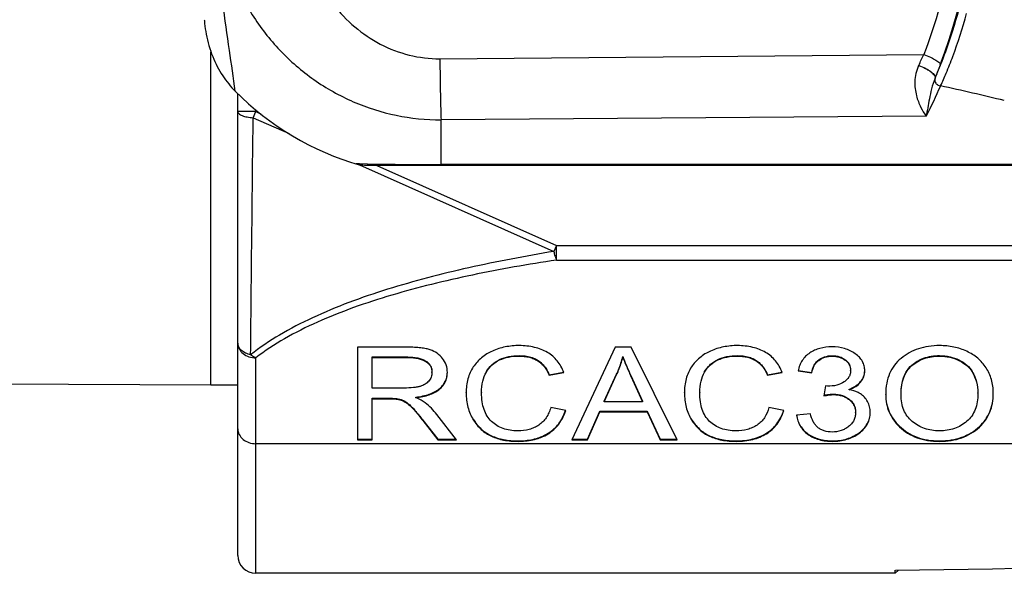
# Model space of a CAD drawing. Units: millimetres. Extents: x 0 to 210, y 0 to 297.
# Drawn here: x 48 to 64, y 166 to 175 of the extents above; entities that cross this region are included whole.
import ezdxf

# ---------------------------------------------------------------- set-up
doc = ezdxf.new("R2010")
doc.units = ezdxf.units.MM
doc.header["$LTSCALE"] = 19.36
doc.layers.get('0').update_dxf_attribs({"linetype": 'CONTINUOUS'})
doc.layers.add('_26_DATUM_AXIS', color=7, linetype='CONTINUOUS')
doc.layers.add('RUNDUNGEN', color=7, linetype='CONTINUOUS')

msp = doc.modelspace()

# ---------------------------------------------------------------- linework, layer by layer
at = {"color": 9}
for p, q in [((54.699, 174.277), (62.796, 174.347)), ((51.619, 173.391), (51.319, 173.391)), ((51.575, 173.29), (51.619, 173.391)), ((51.619, 173.422), (51.619, 173.391)), ((51.619, 173.391), (51.71, 173.351)), ((62.836, 173.316), (54.719, 173.255)), ((51.575, 173.29), (52.176, 173.023)), ((53.352, 172.499), (56.604, 171.051)), ((53.647, 172.489), (56.649, 171.152)), ((56.649, 171.152), (56.604, 171.051)), ((56.649, 170.906), (56.649, 171.152)), ((56.649, 171.152), (70.319, 171.152)), ((56.649, 170.906), (70.327, 170.906)), ((51.619, 165.663), (51.619, 169.269)), ((54.163, 169.276), (54.163, 169.284)), ((54.465, 169.208), (54.465, 169.216)), ((55.699, 169.234), (55.699, 169.242)), ((56.025, 169.299), (56.025, 169.307)), ((59.35, 169.234), (59.35, 169.242)), ((59.675, 169.299), (59.675, 169.307)), ((61.037, 169.227), (61.037, 169.236)), ((61.263, 169.297), (61.263, 169.305)), ((61.481, 169.231), (61.481, 169.239)), ((63.061, 169.299), (63.061, 169.307)), ((63.384, 169.226), (63.384, 169.235)), ((55.478, 169.031), (55.478, 169.039)), ((59.129, 169.031), (59.129, 169.039)), ((62.597, 169.14), (62.597, 169.148)), ((63.605, 169.033), (63.605, 169.041)), ((57.657, 168.989), (57.657, 168.997)), ((57.894, 168.963), (57.894, 168.972)), ((61.739, 168.865), (61.739, 168.873)), ((54.688, 168.741), (54.688, 168.75)), ((53.855, 168.586), (53.855, 168.594)), ((54.05, 168.563), (54.05, 168.571)), ((61.286, 168.654), (61.286, 168.662)), ((61.547, 168.57), (61.547, 168.578)), ((54.194, 168.474), (54.194, 168.482)), ((54.414, 168.22), (54.414, 168.228)), ((55.258, 168.234), (55.258, 168.243)), ((58.908, 168.234), (58.908, 168.243)), ((62.388, 168.117), (62.388, 168.125)), ((63.727, 168.111), (63.727, 168.119)), ((55.561, 167.958), (55.561, 167.966)), ((56.009, 167.872), (56.009, 167.88)), ((56.513, 168), (56.513, 168.008)), ((59.212, 167.958), (59.212, 167.966)), ((59.66, 167.872), (59.66, 167.88)), ((60.164, 168), (60.164, 168.008)), ((60.858, 167.99), (60.858, 167.998)), ((61.267, 167.872), (61.267, 167.88)), ((61.713, 168.008), (61.713, 168.016)), ((63.058, 167.872), (63.058, 167.88)), ((75.319, 167.833), (51.619, 167.833))]:
    msp.add_line(p, q, dxfattribs=at)
at = {"color": 7}
for p, q in [((51.319, 165.963), (51.319, 173.692)), ((53.319, 169.447), (53.319, 167.899)), ((54.154, 169.447), (53.319, 169.447)), ((57.634, 169.447), (56.909, 167.899)), ((57.9, 169.447), (57.634, 169.447)), ((58.672, 167.899), (57.9, 169.447)), ((53.568, 168.764), (53.568, 169.284)), ((53.568, 169.284), (54.163, 169.284)), ((53.568, 169.276), (54.163, 169.276)), ((57.761, 169.284), (57.761, 169.293)), ((54.567, 169.025), (54.567, 169.033)), ((54.824, 169.026), (54.824, 169.034)), ((56.529, 168.985), (56.77, 169.032)), ((56.529, 168.977), (56.773, 169.025)), ((60.179, 168.985), (60.421, 169.032)), ((60.179, 168.977), (60.424, 169.025)), ((60.691, 169.06), (60.921, 169.026)), ((60.691, 169.052), (60.921, 169.018)), ((60.921, 169.018), (60.921, 169.026)), ((61.571, 169.056), (61.571, 169.064)), ((61.808, 169.052), (61.808, 169.06)), ((56.529, 168.977), (56.529, 168.985)), ((57.448, 168.543), (57.657, 168.997)), ((57.448, 168.534), (57.657, 168.989)), ((57.894, 168.972), (58.09, 168.543)), ((57.894, 168.963), (58.09, 168.534)), ((60.179, 168.977), (60.179, 168.985)), ((54.104, 168.764), (53.568, 168.764)), ((55.14, 168.683), (55.14, 168.692)), ((55.397, 168.689), (55.397, 168.692)), ((55.397, 168.689), (55.397, 168.692)), ((58.791, 168.683), (58.791, 168.692)), ((59.048, 168.689), (59.048, 168.692)), ((59.048, 168.689), (59.048, 168.692)), ((61.15, 168.8), (61.123, 168.633)), ((61.186, 168.797), (61.15, 168.8)), ((61.549, 168.737), (61.549, 168.745)), ((53.568, 167.899), (53.568, 168.594)), ((53.568, 168.594), (53.855, 168.594)), ((53.568, 168.586), (53.855, 168.586)), ((54.295, 168.603), (54.295, 168.611)), ((55.397, 168.683), (55.397, 168.689)), ((57.448, 168.534), (57.448, 168.543)), ((58.09, 168.534), (57.448, 168.534)), ((58.09, 168.534), (58.09, 168.543)), ((59.048, 168.683), (59.048, 168.689)), ((62.158, 168.661), (62.158, 168.658)), ((62.158, 168.661), (62.158, 168.653)), ((62.158, 168.653), (62.158, 168.658)), ((62.415, 168.655), (62.415, 168.658)), ((62.415, 168.65), (62.415, 168.658)), ((62.415, 168.65), (62.415, 168.655)), ((63.701, 168.684), (63.702, 168.681)), ((63.702, 168.684), (63.702, 168.681)), ((63.702, 168.676), (63.702, 168.681)), ((63.958, 168.677), (63.958, 168.68)), ((63.959, 168.677), (63.958, 168.68)), ((63.959, 168.672), (63.959, 168.677)), ((56.804, 168.39), (56.554, 168.441)), ((57.171, 167.907), (57.376, 168.376)), ((57.171, 167.899), (57.376, 168.368)), ((57.376, 168.368), (57.376, 168.376)), ((57.376, 168.376), (58.168, 168.376)), ((57.376, 168.368), (58.168, 168.368)), ((58.168, 168.376), (58.385, 167.907)), ((58.168, 168.368), (58.168, 168.376)), ((58.168, 168.368), (58.385, 167.899)), ((60.455, 168.39), (60.204, 168.441)), ((61.654, 168.353), (61.654, 168.361)), ((61.9, 168.356), (61.9, 168.364)), ((54.414, 168.228), (54.666, 167.907)), ((54.414, 168.22), (54.666, 167.899)), ((54.979, 167.899), (54.65, 168.32)), ((60.898, 168.334), (60.668, 168.308)), ((53.319, 167.907), (53.568, 167.907)), ((53.319, 167.899), (53.568, 167.899)), ((54.666, 167.899), (54.666, 167.907)), ((54.666, 167.907), (54.973, 167.907)), ((54.666, 167.899), (54.979, 167.899)), ((56.909, 167.899), (57.171, 167.899)), ((56.913, 167.907), (57.171, 167.907)), ((57.171, 167.899), (57.171, 167.907)), ((58.385, 167.907), (58.668, 167.907)), ((58.385, 167.899), (58.385, 167.907)), ((58.385, 167.899), (58.672, 167.899)), ((62.372, 165.715), (62.319, 165.663)), ((62.319, 165.663), (62.319, 165.714))]:
    msp.add_line(p, q, dxfattribs=at)
at = {"color": 9}
for centre, radius, start, end in [((53.824, 177.663), 9.883, 339.3475, 20.6525), ((56.725, 177.105), 6.668, 333.8487, 335.5675), ((63.227, 173.913), 0.575, 153.8492, 154.2335), ((54.475, 177.417), 9.188, 337.8542, 339.3521), ((53.71, 177.954), 10.238, 333.061, 336.2078), ((63.817, 173.601), 0.903, 157.0277, 157.2051), ((50.086, 115.692), 59.566, 76.35013, 77.40244)]:
    msp.add_arc(centre, radius, start, end, dxfattribs=at)
at = {"color": 7}
for centre, radius, start, end in [((61.343, 169.293), 0.585, 290.6039, 294.5003), ((56.502, 168.683), 1.105, 179.7183, 180.0003), ((60.152, 168.683), 1.105, 179.7183, 180.0003), ((61.411, 167.3), 1.371, 100.6473, 102.1079), ((62.896, 168.676), 0.805, 359.9998, 0.3862), ((62.936, 168.672), 1.022, 359.9998, 0.3043), ((53.726, 167.595), 1.175, 38.1158, 51.7179), ((57.562, 520.386), 354.704, 270.76858, 272.86966), ((51.619, 165.963), 0.3, 180, 270)]:
    msp.add_arc(centre, radius, start, end, dxfattribs=at)
at = {"color": 9}
for points, knots in [([(62.796, 180.978), (62.997, 180.455), (63.307, 179.361), (63.465, 177.663), (63.307, 175.964), (62.997, 174.871), (62.796, 174.347)], [0, 0, 0, 0, 0.248545, 0.5, 0.751455, 1, 1, 1, 1]), ([(51.276, 173.732), (51.245, 173.961), (51.175, 174.45), (51.059, 175.244), (50.951, 176.158), (50.919, 176.815), (50.919, 177.163)], [0, 0, 0, 0, 0.20045, 0.429652, 0.697558, 1, 1, 1, 1]), ([(62.985, 173.953), (63.014, 174.019), (63.078, 174.172), (63.221, 174.548), (63.319, 174.864), (63.381, 175.092)], [0, 0, 0, 0, 0.179345, 0.412366, 1, 1, 1, 1]), ([(63.077, 173.824), (63.111, 173.894), (63.182, 174.056), (63.339, 174.455), (63.446, 174.791), (63.512, 175.033)], [0, 0, 0, 0, 0.180469, 0.41407, 1, 1, 1, 1]), ([(62.796, 174.347), (62.833, 174.334), (62.887, 174.312), (62.954, 174.279), (62.996, 174.255), (63.03, 174.232), (63.053, 174.214), (63.065, 174.201), (63.072, 174.19), (63.074, 174.181), (63.073, 174.177)], [0, 0, 0, 0, 0.357393, 0.522044, 0.668792, 0.792367, 0.888717, 0.92615, 0.95656, 1, 1, 1, 1]), ([(62.709, 174.163), (62.688, 174.121), (62.659, 174.033), (62.638, 173.862), (62.662, 173.666), (62.735, 173.471), (62.802, 173.361), (62.836, 173.316)], [0, 0, 0, 0, 0.156528, 0.305208, 0.575138, 0.807755, 1, 1, 1, 1]), ([(62.709, 174.163), (62.748, 174.149), (62.803, 174.125), (62.871, 174.087), (62.914, 174.057), (62.948, 174.028), (62.976, 173.997), (62.989, 173.966), (62.984, 173.951)], [0, 0, 0, 0, 0.339943, 0.499101, 0.642986, 0.766808, 0.867274, 1, 1, 1, 1]), ([(62.71, 174.166), (62.749, 174.152), (62.805, 174.128), (62.873, 174.089), (62.915, 174.06), (62.949, 174.03), (62.977, 173.999), (62.99, 173.968), (62.985, 173.953)], [0, 0, 0, 0, 0.340744, 0.500219, 0.644281, 0.768088, 0.868312, 1, 1, 1, 1]), ([(62.984, 173.951), (62.96, 173.893), (62.925, 173.777), (62.89, 173.61), (62.863, 173.458), (62.845, 173.361), (62.836, 173.316)], [0, 0, 0, 0, 0.289744, 0.549838, 0.785781, 1, 1, 1, 1]), ([(62.984, 173.951), (62.979, 173.937), (62.976, 173.907), (62.995, 173.865), (63.031, 173.834), (63.062, 173.825), (63.077, 173.824)], [0, 0, 0, 0, 0.234948, 0.481421, 0.739485, 1, 1, 1, 1]), ([(51.319, 173.391), (51.319, 173.385), (51.324, 173.371), (51.339, 173.354), (51.362, 173.338), (51.394, 173.323), (51.432, 173.311), (51.475, 173.301), (51.524, 173.294), (51.557, 173.291), (51.575, 173.29)], [0, 0, 0, 0, 0.064353, 0.141613, 0.238537, 0.356838, 0.495393, 0.651362, 0.821161, 1, 1, 1, 1]), ([(51.533, 169.321), (51.536, 169.621), (51.55, 170.944), (51.563, 172.267), (51.575, 173.29)], [0, 0, 0, 0, 0.226544, 1, 1, 1, 1]), ([(56.604, 171.051), (56.128, 170.972), (55.421, 170.839), (54.495, 170.615), (53.824, 170.424), (53.181, 170.205), (52.576, 169.954), (52.022, 169.668), (51.686, 169.443), (51.533, 169.321)], [0, 0, 0, 0, 0.267827, 0.399367, 0.528566, 0.654575, 0.77623, 0.891984, 1, 1, 1, 1]), ([(56.604, 171.051), (56.61, 171.024), (56.623, 170.975), (56.64, 170.927), (56.649, 170.906)], [0, 0, 0, 0, 0.553831, 1, 1, 1, 1]), ([(56.649, 170.906), (56.179, 170.835), (55.479, 170.713), (54.563, 170.505), (53.898, 170.326), (53.26, 170.119), (52.658, 169.88), (52.106, 169.606), (51.771, 169.387), (51.619, 169.269)], [0, 0, 0, 0, 0.267505, 0.398968, 0.528157, 0.65423, 0.776009, 0.891908, 1, 1, 1, 1]), ([(51.319, 169.515), (51.319, 169.499), (51.323, 169.466), (51.347, 169.403), (51.405, 169.334), (51.504, 169.281), (51.581, 169.269), (51.619, 169.269)], [0, 0, 0, 0, 0.112917, 0.227899, 0.468503, 0.727971, 1, 1, 1, 1]), ([(51.533, 169.321), (51.504, 169.327), (51.448, 169.345), (51.379, 169.389), (51.331, 169.447), (51.319, 169.493), (51.319, 169.515)], [0, 0, 0, 0, 0.292112, 0.556481, 0.78927, 1, 1, 1, 1]), ([(51.619, 169.269), (51.612, 169.272), (51.593, 169.281), (51.564, 169.298), (51.544, 169.313), (51.533, 169.321)], [0, 0, 0, 0, 0.240121, 0.61329, 1, 1, 1, 1]), ([(51.319, 168.079), (51.319, 168.063), (51.323, 168.03), (51.347, 167.967), (51.405, 167.898), (51.504, 167.845), (51.581, 167.833), (51.619, 167.833)], [0, 0, 0, 0, 0.112917, 0.227898, 0.468501, 0.727967, 1, 1, 1, 1])]:
    msp.add_open_spline(points, degree=3, knots=knots, dxfattribs=at)
at = {"color": 7}
for points, knots in [([(50.762, 174.866), (50.769, 174.806), (50.798, 174.613), (50.888, 174.307), (51.059, 173.982), (51.199, 173.81), (51.276, 173.732)], [0, 0, 0, 0, 0.127977, 0.418649, 0.709322, 1, 1, 1, 1]), ([(54.539, 169.403), (54.516, 169.411), (54.463, 169.425), (54.375, 169.438), (54.27, 169.446), (54.195, 169.447), (54.154, 169.447)], [0, 0, 0, 0, 0.187998, 0.416256, 0.686569, 1, 1, 1, 1]), ([(54.744, 169.259), (54.718, 169.292), (54.656, 169.351), (54.579, 169.389), (54.539, 169.403)], [0, 0, 0, 0, 0.496349, 1, 1, 1, 1]), ([(55.578, 169.384), (55.514, 169.355), (55.391, 169.281), (55.296, 169.175), (55.258, 169.117)], [0, 0, 0, 0, 0.505387, 1, 1, 1, 1]), ([(56.029, 169.475), (55.95, 169.475), (55.795, 169.461), (55.647, 169.414), (55.578, 169.384)], [0, 0, 0, 0, 0.515156, 1, 1, 1, 1]), ([(56.498, 169.36), (56.431, 169.399), (56.277, 169.458), (56.114, 169.475), (56.029, 169.475)], [0, 0, 0, 0, 0.475713, 1, 1, 1, 1]), ([(56.773, 169.025), (56.76, 169.06), (56.729, 169.128), (56.667, 169.22), (56.59, 169.299), (56.53, 169.341), (56.498, 169.36)], [0, 0, 0, 0, 0.257096, 0.504104, 0.748934, 1, 1, 1, 1]), ([(59.229, 169.384), (59.164, 169.355), (59.042, 169.281), (58.947, 169.175), (58.908, 169.117)], [0, 0, 0, 0, 0.505387, 1, 1, 1, 1]), ([(59.68, 169.475), (59.601, 169.475), (59.446, 169.461), (59.297, 169.414), (59.229, 169.384)], [0, 0, 0, 0, 0.515156, 1, 1, 1, 1]), ([(60.148, 169.36), (60.082, 169.399), (59.928, 169.458), (59.765, 169.475), (59.68, 169.475)], [0, 0, 0, 0, 0.475713, 1, 1, 1, 1]), ([(60.424, 169.025), (60.411, 169.06), (60.38, 169.128), (60.318, 169.22), (60.241, 169.299), (60.18, 169.341), (60.148, 169.36)], [0, 0, 0, 0, 0.257096, 0.504104, 0.748935, 1, 1, 1, 1]), ([(60.888, 169.352), (60.863, 169.336), (60.816, 169.298), (60.759, 169.227), (60.716, 169.144), (60.698, 169.084), (60.691, 169.052)], [0, 0, 0, 0, 0.245597, 0.487534, 0.735896, 1, 1, 1, 1]), ([(61.26, 169.454), (61.192, 169.454), (61.091, 169.443), (60.969, 169.399), (60.914, 169.369), (60.888, 169.352)], [0, 0, 0, 0, 0.522299, 0.764033, 1, 1, 1, 1]), ([(61.648, 169.339), (61.621, 169.358), (61.564, 169.392), (61.436, 169.441), (61.331, 169.454), (61.26, 169.454)], [0, 0, 0, 0, 0.238518, 0.480901, 1, 1, 1, 1]), ([(63.06, 169.475), (62.998, 169.475), (62.878, 169.467), (62.707, 169.427), (62.551, 169.359), (62.459, 169.296), (62.417, 169.261)], [0, 0, 0, 0, 0.267843, 0.518869, 0.760278, 1, 1, 1, 1]), ([(63.514, 169.379), (63.445, 169.411), (63.296, 169.46), (63.14, 169.475), (63.06, 169.475)], [0, 0, 0, 0, 0.488221, 1, 1, 1, 1]), ([(63.838, 169.103), (63.799, 169.162), (63.703, 169.272), (63.579, 169.349), (63.514, 169.379)], [0, 0, 0, 0, 0.494908, 1, 1, 1, 1]), ([(54.163, 169.284), (54.218, 169.284), (54.323, 169.277), (54.424, 169.243), (54.465, 169.216)], [0, 0, 0, 0, 0.528617, 1, 1, 1, 1]), ([(54.163, 169.276), (54.195, 169.276), (54.253, 169.274), (54.356, 169.258), (54.427, 169.233), (54.465, 169.208)], [0, 0, 0, 0, 0.299888, 0.563612, 1, 1, 1, 1]), ([(54.465, 169.216), (54.483, 169.205), (54.514, 169.18), (54.547, 169.133), (54.564, 169.083), (54.567, 169.049), (54.567, 169.033)], [0, 0, 0, 0, 0.288167, 0.54181, 0.774864, 1, 1, 1, 1]), ([(54.465, 169.208), (54.481, 169.198), (54.51, 169.174), (54.544, 169.131), (54.563, 169.08), (54.567, 169.043), (54.567, 169.025)], [0, 0, 0, 0, 0.261884, 0.505025, 0.745448, 1, 1, 1, 1]), ([(54.824, 169.026), (54.824, 169.068), (54.812, 169.152), (54.77, 169.227), (54.744, 169.259)], [0, 0, 0, 0, 0.504083, 1, 1, 1, 1]), ([(55.478, 169.039), (55.502, 169.079), (55.547, 169.138), (55.626, 169.202), (55.673, 169.23), (55.699, 169.242)], [0, 0, 0, 0, 0.461032, 0.717709, 1, 1, 1, 1]), ([(55.478, 169.031), (55.504, 169.075), (55.568, 169.156), (55.654, 169.213), (55.699, 169.234)], [0, 0, 0, 0, 0.506494, 1, 1, 1, 1]), ([(55.699, 169.242), (55.747, 169.265), (55.855, 169.298), (55.967, 169.307), (56.025, 169.307)], [0, 0, 0, 0, 0.479937, 1, 1, 1, 1]), ([(55.699, 169.234), (55.747, 169.256), (55.854, 169.29), (55.966, 169.299), (56.025, 169.299)], [0, 0, 0, 0, 0.473578, 1, 1, 1, 1]), ([(56.025, 169.307), (56.091, 169.307), (56.189, 169.296), (56.305, 169.25), (56.374, 169.205), (56.428, 169.154), (56.483, 169.083), (56.513, 169.025), (56.529, 168.985)], [0, 0, 0, 0, 0.312179, 0.453134, 0.579819, 0.694716, 0.801342, 1, 1, 1, 1]), ([(56.025, 169.299), (56.083, 169.299), (56.168, 169.291), (56.272, 169.256), (56.34, 169.221), (56.4, 169.175), (56.471, 169.098), (56.509, 169.027), (56.529, 168.977)], [0, 0, 0, 0, 0.272379, 0.395618, 0.513743, 0.63001, 0.747814, 1, 1, 1, 1]), ([(57.657, 168.997), (57.669, 169.021), (57.71, 169.117), (57.742, 169.217), (57.761, 169.293)], [0, 0, 0, 0, 0.254617, 1, 1, 1, 1]), ([(57.657, 168.989), (57.669, 169.013), (57.71, 169.109), (57.742, 169.209), (57.761, 169.284)], [0, 0, 0, 0, 0.254617, 1, 1, 1, 1]), ([(57.761, 169.293), (57.777, 169.245), (57.82, 169.137), (57.867, 169.031), (57.894, 168.972)], [0, 0, 0, 0, 0.438268, 1, 1, 1, 1]), ([(57.761, 169.284), (57.777, 169.236), (57.82, 169.129), (57.867, 169.023), (57.894, 168.963)], [0, 0, 0, 0, 0.438268, 1, 1, 1, 1]), ([(59.129, 169.039), (59.153, 169.079), (59.198, 169.138), (59.276, 169.202), (59.324, 169.23), (59.35, 169.242)], [0, 0, 0, 0, 0.461032, 0.717709, 1, 1, 1, 1]), ([(59.129, 169.031), (59.155, 169.075), (59.219, 169.156), (59.305, 169.213), (59.35, 169.234)], [0, 0, 0, 0, 0.506494, 1, 1, 1, 1]), ([(59.35, 169.242), (59.398, 169.265), (59.506, 169.298), (59.617, 169.307), (59.675, 169.307)], [0, 0, 0, 0, 0.479937, 1, 1, 1, 1]), ([(59.35, 169.234), (59.397, 169.256), (59.505, 169.29), (59.617, 169.299), (59.675, 169.299)], [0, 0, 0, 0, 0.473578, 1, 1, 1, 1]), ([(59.675, 169.307), (59.742, 169.307), (59.84, 169.296), (59.955, 169.25), (60.024, 169.205), (60.079, 169.154), (60.134, 169.083), (60.164, 169.025), (60.179, 168.985)], [0, 0, 0, 0, 0.312179, 0.453134, 0.579819, 0.694716, 0.801342, 1, 1, 1, 1]), ([(59.675, 169.299), (59.733, 169.299), (59.819, 169.291), (59.923, 169.256), (59.991, 169.221), (60.051, 169.175), (60.122, 169.098), (60.16, 169.027), (60.179, 168.977)], [0, 0, 0, 0, 0.272378, 0.395618, 0.513743, 0.63001, 0.747813, 1, 1, 1, 1]), ([(60.921, 169.026), (60.928, 169.064), (60.944, 169.122), (60.988, 169.191), (61.019, 169.222), (61.037, 169.236)], [0, 0, 0, 0, 0.467868, 0.72029, 1, 1, 1, 1]), ([(60.921, 169.018), (60.929, 169.061), (60.947, 169.122), (60.994, 169.189), (61.022, 169.216), (61.037, 169.227)], [0, 0, 0, 0, 0.526839, 0.765767, 1, 1, 1, 1]), ([(61.037, 169.236), (61.067, 169.258), (61.139, 169.295), (61.22, 169.305), (61.263, 169.305)], [0, 0, 0, 0, 0.461248, 1, 1, 1, 1]), ([(61.037, 169.227), (61.068, 169.251), (61.141, 169.287), (61.221, 169.297), (61.263, 169.297)], [0, 0, 0, 0, 0.479617, 1, 1, 1, 1]), ([(61.263, 169.305), (61.304, 169.305), (61.382, 169.296), (61.452, 169.26), (61.481, 169.239)], [0, 0, 0, 0, 0.537587, 1, 1, 1, 1]), ([(61.263, 169.297), (61.303, 169.297), (61.38, 169.288), (61.451, 169.253), (61.481, 169.231)], [0, 0, 0, 0, 0.519628, 1, 1, 1, 1]), ([(61.481, 169.239), (61.496, 169.228), (61.524, 169.203), (61.553, 169.158), (61.568, 169.112), (61.571, 169.08), (61.571, 169.064)], [0, 0, 0, 0, 0.283758, 0.53719, 0.772289, 1, 1, 1, 1]), ([(61.481, 169.231), (61.495, 169.22), (61.521, 169.198), (61.55, 169.156), (61.568, 169.108), (61.571, 169.074), (61.571, 169.056)], [0, 0, 0, 0, 0.258231, 0.501805, 0.744161, 1, 1, 1, 1]), ([(61.808, 169.052), (61.808, 169.08), (61.801, 169.135), (61.77, 169.213), (61.718, 169.283), (61.673, 169.321), (61.648, 169.339)], [0, 0, 0, 0, 0.243957, 0.481732, 0.729037, 1, 1, 1, 1]), ([(62.417, 169.261), (62.375, 169.227), (62.299, 169.149), (62.217, 169.006), (62.168, 168.841), (62.159, 168.722), (62.158, 168.661)], [0, 0, 0, 0, 0.239209, 0.476842, 0.726501, 1, 1, 1, 1]), ([(62.597, 169.148), (62.624, 169.172), (62.686, 169.217), (62.796, 169.269), (62.923, 169.301), (63.015, 169.307), (63.061, 169.307)], [0, 0, 0, 0, 0.215859, 0.455733, 0.720458, 1, 1, 1, 1]), ([(62.597, 169.14), (62.627, 169.166), (62.693, 169.213), (62.805, 169.263), (62.929, 169.293), (63.016, 169.299), (63.061, 169.299)], [0, 0, 0, 0, 0.238939, 0.479708, 0.730825, 1, 1, 1, 1]), ([(63.061, 169.307), (63.119, 169.307), (63.231, 169.296), (63.336, 169.258), (63.384, 169.235)], [0, 0, 0, 0, 0.522368, 1, 1, 1, 1]), ([(63.061, 169.299), (63.118, 169.299), (63.229, 169.288), (63.335, 169.251), (63.384, 169.226)], [0, 0, 0, 0, 0.506808, 1, 1, 1, 1]), ([(63.384, 169.235), (63.432, 169.211), (63.516, 169.157), (63.581, 169.08), (63.605, 169.041)], [0, 0, 0, 0, 0.537624, 1, 1, 1, 1]), ([(63.384, 169.226), (63.43, 169.204), (63.515, 169.15), (63.581, 169.073), (63.605, 169.033)], [0, 0, 0, 0, 0.520267, 1, 1, 1, 1]), ([(54.567, 169.025), (54.567, 168.999), (54.558, 168.946), (54.53, 168.901), (54.514, 168.882)], [0, 0, 0, 0, 0.504176, 1, 1, 1, 1]), ([(54.688, 168.741), (54.709, 168.759), (54.749, 168.797), (54.793, 168.866), (54.819, 168.943), (54.824, 168.998), (54.824, 169.026)], [0, 0, 0, 0, 0.256347, 0.499131, 0.742321, 1, 1, 1, 1]), ([(54.688, 168.75), (54.709, 168.767), (54.747, 168.804), (54.791, 168.87), (54.817, 168.945), (54.823, 168.999), (54.824, 169.026)], [0, 0, 0, 0, 0.256995, 0.500417, 0.743579, 1, 1, 1, 1]), ([(55.258, 169.117), (55.238, 169.087), (55.203, 169.023), (55.153, 168.88), (55.14, 168.763), (55.14, 168.683)], [0, 0, 0, 0, 0.2351, 0.476708, 1, 1, 1, 1]), ([(55.397, 168.692), (55.397, 168.755), (55.408, 168.872), (55.45, 168.984), (55.478, 169.031)], [0, 0, 0, 0, 0.536091, 1, 1, 1, 1]), ([(58.908, 169.117), (58.889, 169.087), (58.854, 169.023), (58.803, 168.88), (58.791, 168.763), (58.791, 168.683)], [0, 0, 0, 0, 0.2351, 0.476708, 1, 1, 1, 1]), ([(59.048, 168.692), (59.048, 168.755), (59.059, 168.872), (59.101, 168.984), (59.129, 169.031)], [0, 0, 0, 0, 0.536091, 1, 1, 1, 1]), ([(61.571, 169.056), (61.571, 169.037), (61.567, 169), (61.546, 168.948), (61.511, 168.903), (61.48, 168.878), (61.463, 168.867)], [0, 0, 0, 0, 0.24938, 0.487287, 0.731957, 1, 1, 1, 1]), ([(61.739, 168.865), (61.76, 168.891), (61.796, 168.95), (61.808, 169.018), (61.808, 169.052)], [0, 0, 0, 0, 0.499697, 1, 1, 1, 1]), ([(61.739, 168.873), (61.76, 168.898), (61.794, 168.955), (61.807, 169.02), (61.807, 169.052)], [0, 0, 0, 0, 0.500878, 1, 1, 1, 1]), ([(62.415, 168.658), (62.415, 168.7), (62.419, 168.785), (62.444, 168.914), (62.498, 169.041), (62.559, 169.116), (62.597, 169.148)], [0, 0, 0, 0, 0.235856, 0.474744, 0.723781, 1, 1, 1, 1]), ([(62.415, 168.658), (62.415, 168.709), (62.422, 168.805), (62.455, 168.939), (62.512, 169.053), (62.567, 169.114), (62.597, 169.14)], [0, 0, 0, 0, 0.287486, 0.542773, 0.775828, 1, 1, 1, 1]), ([(63.605, 169.041), (63.638, 168.987), (63.688, 168.87), (63.702, 168.745), (63.702, 168.684)], [0, 0, 0, 0, 0.511993, 1, 1, 1, 1]), ([(63.605, 169.033), (63.636, 168.982), (63.685, 168.869), (63.701, 168.746), (63.702, 168.684)], [0, 0, 0, 0, 0.489425, 1, 1, 1, 1]), ([(63.958, 168.68), (63.958, 168.757), (63.944, 168.871), (63.893, 169.01), (63.858, 169.073), (63.838, 169.103)], [0, 0, 0, 0, 0.517688, 0.760734, 1, 1, 1, 1]), ([(54.514, 168.882), (54.496, 168.861), (54.451, 168.824), (54.398, 168.801), (54.37, 168.792)], [0, 0, 0, 0, 0.481863, 1, 1, 1, 1]), ([(61.463, 168.867), (61.426, 168.843), (61.336, 168.803), (61.238, 168.794), (61.186, 168.797)], [0, 0, 0, 0, 0.462771, 1, 1, 1, 1]), ([(61.549, 168.737), (61.587, 168.752), (61.657, 168.786), (61.715, 168.837), (61.739, 168.865)], [0, 0, 0, 0, 0.527189, 1, 1, 1, 1]), ([(61.586, 168.761), (61.616, 168.774), (61.672, 168.806), (61.719, 168.85), (61.739, 168.873)], [0, 0, 0, 0, 0.521128, 1, 1, 1, 1]), ([(54.37, 168.792), (54.353, 168.787), (54.316, 168.778), (54.227, 168.766), (54.155, 168.764), (54.104, 168.764)], [0, 0, 0, 0, 0.195652, 0.426997, 1, 1, 1, 1]), ([(54.295, 168.611), (54.335, 168.616), (54.412, 168.628), (54.548, 168.665), (54.639, 168.71), (54.688, 168.75)], [0, 0, 0, 0, 0.291924, 0.552685, 1, 1, 1, 1]), ([(54.295, 168.603), (54.335, 168.608), (54.412, 168.62), (54.548, 168.657), (54.639, 168.702), (54.688, 168.741)], [0, 0, 0, 0, 0.291924, 0.552685, 1, 1, 1, 1]), ([(61.736, 168.668), (61.723, 168.676), (61.665, 168.709), (61.6, 168.728), (61.549, 168.737)], [0, 0, 0, 0, 0.226164, 1, 1, 1, 1]), ([(53.855, 168.594), (53.888, 168.594), (53.954, 168.592), (54.02, 168.581), (54.05, 168.571)], [0, 0, 0, 0, 0.509199, 1, 1, 1, 1]), ([(53.855, 168.586), (53.892, 168.586), (53.958, 168.583), (54.023, 168.571), (54.05, 168.563)], [0, 0, 0, 0, 0.567533, 1, 1, 1, 1]), ([(54.05, 168.571), (54.079, 168.562), (54.13, 168.535), (54.174, 168.5), (54.194, 168.482)], [0, 0, 0, 0, 0.528291, 1, 1, 1, 1]), ([(54.05, 168.563), (54.075, 168.555), (54.127, 168.529), (54.171, 168.495), (54.194, 168.474)], [0, 0, 0, 0, 0.45741, 1, 1, 1, 1]), ([(54.454, 168.517), (54.433, 168.534), (54.381, 168.565), (54.326, 168.59), (54.295, 168.603)], [0, 0, 0, 0, 0.4421, 1, 1, 1, 1]), ([(55.14, 168.683), (55.14, 168.602), (55.153, 168.482), (55.203, 168.333), (55.238, 168.266), (55.258, 168.234)], [0, 0, 0, 0, 0.51843, 0.761549, 1, 1, 1, 1]), ([(55.563, 168.206), (55.535, 168.233), (55.485, 168.295), (55.433, 168.407), (55.403, 168.539), (55.397, 168.634), (55.397, 168.683)], [0, 0, 0, 0, 0.22267, 0.45588, 0.711859, 1, 1, 1, 1]), ([(58.791, 168.683), (58.791, 168.602), (58.804, 168.482), (58.854, 168.333), (58.889, 168.266), (58.908, 168.234)], [0, 0, 0, 0, 0.51843, 0.761549, 1, 1, 1, 1]), ([(59.213, 168.206), (59.186, 168.233), (59.135, 168.295), (59.083, 168.407), (59.053, 168.539), (59.048, 168.634), (59.048, 168.683)], [0, 0, 0, 0, 0.22267, 0.45588, 0.711859, 1, 1, 1, 1]), ([(61.123, 168.633), (61.153, 168.639), (61.207, 168.649), (61.262, 168.654), (61.286, 168.654)], [0, 0, 0, 0, 0.550007, 1, 1, 1, 1]), ([(61.158, 168.648), (61.179, 168.652), (61.221, 168.659), (61.264, 168.662), (61.286, 168.662)], [0, 0, 0, 0, 0.495379, 1, 1, 1, 1]), ([(61.286, 168.662), (61.336, 168.662), (61.43, 168.649), (61.513, 168.604), (61.547, 168.578)], [0, 0, 0, 0, 0.539707, 1, 1, 1, 1]), ([(61.286, 168.654), (61.334, 168.654), (61.406, 168.644), (61.492, 168.608), (61.53, 168.584), (61.547, 168.57)], [0, 0, 0, 0, 0.516847, 0.758953, 1, 1, 1, 1]), ([(61.547, 168.578), (61.566, 168.564), (61.599, 168.533), (61.633, 168.477), (61.651, 168.419), (61.654, 168.38), (61.654, 168.361)], [0, 0, 0, 0, 0.282087, 0.534858, 0.770745, 1, 1, 1, 1]), ([(61.547, 168.57), (61.564, 168.557), (61.595, 168.528), (61.63, 168.476), (61.65, 168.416), (61.654, 168.374), (61.654, 168.353)], [0, 0, 0, 0, 0.256411, 0.499655, 0.74305, 1, 1, 1, 1]), ([(61.854, 168.537), (61.839, 168.564), (61.805, 168.612), (61.76, 168.651), (61.736, 168.668)], [0, 0, 0, 0, 0.507828, 1, 1, 1, 1]), ([(61.9, 168.356), (61.9, 168.388), (61.893, 168.451), (61.869, 168.511), (61.854, 168.537)], [0, 0, 0, 0, 0.50979, 1, 1, 1, 1]), ([(62.158, 168.653), (62.159, 168.603), (62.168, 168.505), (62.213, 168.364), (62.286, 168.236), (62.352, 168.16), (62.388, 168.125)], [0, 0, 0, 0, 0.252937, 0.496955, 0.742549, 1, 1, 1, 1]), ([(62.158, 168.653), (62.158, 168.602), (62.167, 168.502), (62.211, 168.36), (62.285, 168.229), (62.351, 168.153), (62.388, 168.117)], [0, 0, 0, 0, 0.253454, 0.497469, 0.742798, 1, 1, 1, 1]), ([(62.601, 168.205), (62.571, 168.231), (62.516, 168.289), (62.456, 168.395), (62.421, 168.517), (62.415, 168.604), (62.415, 168.65)], [0, 0, 0, 0, 0.240276, 0.478044, 0.727288, 1, 1, 1, 1]), ([(63.702, 168.676), (63.702, 168.627), (63.695, 168.535), (63.661, 168.405), (63.602, 168.293), (63.546, 168.233), (63.516, 168.207)], [0, 0, 0, 0, 0.280147, 0.532956, 0.768703, 1, 1, 1, 1]), ([(63.727, 168.111), (63.764, 168.146), (63.832, 168.223), (63.906, 168.358), (63.95, 168.51), (63.959, 168.617), (63.959, 168.672)], [0, 0, 0, 0, 0.246178, 0.487551, 0.735291, 1, 1, 1, 1]), ([(63.727, 168.119), (63.764, 168.154), (63.831, 168.229), (63.904, 168.363), (63.949, 168.512), (63.958, 168.618), (63.958, 168.672)], [0, 0, 0, 0, 0.246533, 0.488183, 0.735871, 1, 1, 1, 1]), ([(54.194, 168.482), (54.216, 168.463), (54.255, 168.422), (54.31, 168.357), (54.363, 168.293), (54.397, 168.249), (54.414, 168.228)], [0, 0, 0, 0, 0.257843, 0.507771, 0.754665, 1, 1, 1, 1]), ([(54.194, 168.474), (54.209, 168.461), (54.24, 168.43), (54.314, 168.346), (54.372, 168.273), (54.414, 168.22)], [0, 0, 0, 0, 0.170666, 0.39355, 1, 1, 1, 1]), ([(56.554, 168.441), (56.538, 168.38), (56.502, 168.293), (56.425, 168.198), (56.379, 168.161), (56.355, 168.145)], [0, 0, 0, 0, 0.519471, 0.759983, 1, 1, 1, 1]), ([(56.513, 168.008), (56.547, 168.029), (56.61, 168.077), (56.691, 168.166), (56.756, 168.271), (56.788, 168.35), (56.802, 168.391)], [0, 0, 0, 0, 0.242152, 0.484196, 0.734329, 1, 1, 1, 1]), ([(56.513, 168), (56.547, 168.021), (56.611, 168.07), (56.693, 168.16), (56.759, 168.268), (56.791, 168.348), (56.804, 168.39)], [0, 0, 0, 0, 0.241781, 0.48357, 0.733773, 1, 1, 1, 1]), ([(60.204, 168.441), (60.189, 168.38), (60.153, 168.293), (60.076, 168.198), (60.03, 168.161), (60.006, 168.145)], [0, 0, 0, 0, 0.519471, 0.759983, 1, 1, 1, 1]), ([(60.164, 168.008), (60.197, 168.029), (60.261, 168.077), (60.342, 168.166), (60.407, 168.271), (60.439, 168.35), (60.453, 168.391)], [0, 0, 0, 0, 0.242152, 0.484196, 0.734329, 1, 1, 1, 1]), ([(60.164, 168), (60.198, 168.021), (60.262, 168.07), (60.344, 168.16), (60.409, 168.268), (60.441, 168.348), (60.455, 168.39)], [0, 0, 0, 0, 0.241781, 0.48357, 0.733773, 1, 1, 1, 1]), ([(55.258, 168.243), (55.295, 168.182), (55.383, 168.072), (55.5, 167.994), (55.561, 167.966)], [0, 0, 0, 0, 0.511967, 1, 1, 1, 1]), ([(55.258, 168.234), (55.295, 168.174), (55.383, 168.064), (55.5, 167.986), (55.561, 167.958)], [0, 0, 0, 0, 0.511967, 1, 1, 1, 1]), ([(56.004, 168.047), (55.96, 168.047), (55.876, 168.053), (55.756, 168.083), (55.65, 168.133), (55.59, 168.18), (55.563, 168.206)], [0, 0, 0, 0, 0.274367, 0.526372, 0.764814, 1, 1, 1, 1]), ([(58.908, 168.243), (58.946, 168.182), (59.033, 168.072), (59.151, 167.994), (59.212, 167.966)], [0, 0, 0, 0, 0.511967, 1, 1, 1, 1]), ([(58.908, 168.234), (58.946, 168.174), (59.033, 168.064), (59.151, 167.986), (59.212, 167.958)], [0, 0, 0, 0, 0.511967, 1, 1, 1, 1]), ([(59.655, 168.047), (59.611, 168.047), (59.527, 168.053), (59.407, 168.083), (59.301, 168.133), (59.241, 168.18), (59.213, 168.206)], [0, 0, 0, 0, 0.274367, 0.526372, 0.764814, 1, 1, 1, 1]), ([(60.668, 168.308), (60.672, 168.276), (60.685, 168.214), (60.724, 168.127), (60.782, 168.051), (60.831, 168.009), (60.858, 167.99)], [0, 0, 0, 0, 0.253913, 0.497451, 0.742195, 1, 1, 1, 1]), ([(60.669, 168.309), (60.673, 168.277), (60.687, 168.216), (60.726, 168.132), (60.783, 168.057), (60.832, 168.017), (60.858, 167.998)], [0, 0, 0, 0, 0.253066, 0.496596, 0.741779, 1, 1, 1, 1]), ([(61.263, 168.028), (61.218, 168.028), (61.152, 168.036), (61.073, 168.069), (61.023, 168.103), (60.98, 168.147), (60.931, 168.221), (60.909, 168.287), (60.898, 168.334)], [0, 0, 0, 0, 0.258052, 0.375116, 0.489209, 0.604789, 0.726171, 1, 1, 1, 1]), ([(61.654, 168.353), (61.654, 168.33), (61.65, 168.285), (61.627, 168.221), (61.589, 168.164), (61.556, 168.132), (61.537, 168.118)], [0, 0, 0, 0, 0.254294, 0.496355, 0.740348, 1, 1, 1, 1]), ([(61.713, 168.008), (61.743, 168.029), (61.796, 168.076), (61.856, 168.16), (61.893, 168.255), (61.9, 168.322), (61.9, 168.356)], [0, 0, 0, 0, 0.266092, 0.511854, 0.751383, 1, 1, 1, 1]), ([(61.713, 168.016), (61.742, 168.037), (61.794, 168.082), (61.854, 168.165), (61.891, 168.257), (61.899, 168.323), (61.9, 168.356)], [0, 0, 0, 0, 0.266473, 0.512753, 0.752344, 1, 1, 1, 1]), ([(63.057, 168.047), (63.014, 168.047), (62.93, 168.053), (62.809, 168.083), (62.698, 168.133), (62.632, 168.179), (62.601, 168.205)], [0, 0, 0, 0, 0.262735, 0.511688, 0.754604, 1, 1, 1, 1]), ([(63.516, 168.207), (63.485, 168.181), (63.419, 168.134), (63.308, 168.083), (63.186, 168.053), (63.101, 168.047), (63.057, 168.047)], [0, 0, 0, 0, 0.243414, 0.485735, 0.735396, 1, 1, 1, 1]), ([(56.355, 168.145), (56.33, 168.128), (56.278, 168.099), (56.162, 168.058), (56.068, 168.047), (56.004, 168.047)], [0, 0, 0, 0, 0.240179, 0.483456, 1, 1, 1, 1]), ([(60.006, 168.145), (59.981, 168.128), (59.929, 168.099), (59.813, 168.058), (59.718, 168.047), (59.655, 168.047)], [0, 0, 0, 0, 0.240179, 0.483456, 1, 1, 1, 1]), ([(61.537, 168.118), (61.518, 168.103), (61.478, 168.077), (61.387, 168.039), (61.313, 168.028), (61.263, 168.028)], [0, 0, 0, 0, 0.246397, 0.491146, 1, 1, 1, 1]), ([(62.388, 168.125), (62.43, 168.085), (62.522, 168.012), (62.683, 167.935), (62.864, 167.889), (62.992, 167.88), (63.058, 167.88)], [0, 0, 0, 0, 0.237917, 0.476934, 0.727815, 1, 1, 1, 1]), ([(62.388, 168.117), (62.43, 168.077), (62.522, 168.004), (62.683, 167.926), (62.864, 167.881), (62.992, 167.872), (63.058, 167.872)], [0, 0, 0, 0, 0.237917, 0.476934, 0.727815, 1, 1, 1, 1]), ([(63.058, 167.88), (63.124, 167.88), (63.251, 167.889), (63.431, 167.933), (63.592, 168.009), (63.685, 168.08), (63.727, 168.119)], [0, 0, 0, 0, 0.271488, 0.522571, 0.762043, 1, 1, 1, 1]), ([(63.058, 167.872), (63.124, 167.872), (63.251, 167.881), (63.431, 167.925), (63.592, 168.001), (63.685, 168.072), (63.727, 168.111)], [0, 0, 0, 0, 0.271488, 0.522571, 0.762043, 1, 1, 1, 1]), ([(55.561, 167.966), (55.626, 167.936), (55.774, 167.892), (55.928, 167.88), (56.009, 167.88)], [0, 0, 0, 0, 0.467447, 1, 1, 1, 1]), ([(55.561, 167.958), (55.626, 167.928), (55.774, 167.883), (55.928, 167.872), (56.009, 167.872)], [0, 0, 0, 0, 0.467447, 1, 1, 1, 1]), ([(56.009, 167.88), (56.039, 167.88), (56.151, 167.884), (56.264, 167.903), (56.343, 167.929)], [0, 0, 0, 0, 0.265487, 1, 1, 1, 1]), ([(56.009, 167.872), (56.039, 167.872), (56.153, 167.876), (56.266, 167.896), (56.345, 167.922)], [0, 0, 0, 0, 0.265604, 1, 1, 1, 1]), ([(56.343, 167.929), (56.358, 167.934), (56.417, 167.955), (56.473, 167.983), (56.513, 168.008)], [0, 0, 0, 0, 0.254851, 1, 1, 1, 1]), ([(56.345, 167.922), (56.36, 167.927), (56.418, 167.948), (56.474, 167.976), (56.513, 168)], [0, 0, 0, 0, 0.254743, 1, 1, 1, 1]), ([(59.212, 167.966), (59.277, 167.936), (59.425, 167.892), (59.578, 167.88), (59.66, 167.88)], [0, 0, 0, 0, 0.467447, 1, 1, 1, 1]), ([(59.212, 167.958), (59.277, 167.928), (59.425, 167.883), (59.578, 167.872), (59.66, 167.872)], [0, 0, 0, 0, 0.467447, 1, 1, 1, 1]), ([(59.66, 167.88), (59.752, 167.88), (59.887, 167.894), (60.055, 167.948), (60.129, 167.987), (60.164, 168.008)], [0, 0, 0, 0, 0.525153, 0.766689, 1, 1, 1, 1]), ([(59.66, 167.872), (59.752, 167.872), (59.887, 167.886), (60.055, 167.94), (60.129, 167.978), (60.164, 168)], [0, 0, 0, 0, 0.525153, 0.766689, 1, 1, 1, 1]), ([(60.858, 167.998), (60.886, 167.978), (60.946, 167.944), (61.081, 167.893), (61.192, 167.88), (61.267, 167.88)], [0, 0, 0, 0, 0.237215, 0.478881, 1, 1, 1, 1]), ([(60.858, 167.99), (60.886, 167.97), (60.946, 167.935), (61.081, 167.885), (61.192, 167.872), (61.267, 167.872)], [0, 0, 0, 0, 0.237215, 0.478881, 1, 1, 1, 1]), ([(61.267, 167.88), (61.348, 167.88), (61.469, 167.895), (61.616, 167.953), (61.682, 167.993), (61.713, 168.016)], [0, 0, 0, 0, 0.513878, 0.757246, 1, 1, 1, 1]), ([(61.267, 167.872), (61.348, 167.872), (61.469, 167.887), (61.616, 167.945), (61.682, 167.985), (61.713, 168.008)], [0, 0, 0, 0, 0.513878, 0.757246, 1, 1, 1, 1])]:
    msp.add_open_spline(points, degree=3, knots=knots, dxfattribs=at)
at = {"layer": '_26_DATUM_AXIS', "color": 7}
for p, q in [((50.869, 168.813), (50.869, 174.39)), ((50.869, 168.813), (31.667, 168.91)), ((51.319, 168.813), (50.869, 168.813)), ((62.319, 165.663), (51.619, 165.663))]:
    msp.add_line(p, q, dxfattribs=at)
at = {"layer": 'RUNDUNGEN', "color": 9}
for p, q in [((54.719, 172.489), (54.719, 173.255)), ((53.352, 172.515), (53.296, 172.515)), ((53.485, 172.514), (53.352, 172.515)), ((53.49, 172.513), (53.485, 172.513)), ((73.319, 172.507), (54.719, 172.507))]:
    msp.add_line(p, q, dxfattribs=at)
at = {"layer": 'RUNDUNGEN', "color": 7}
msp.add_line((73.717, 172.489), (53.49, 172.489), dxfattribs=at)
for centre, radius, start, end in [((53.516, 175.117), 2.765, 183.8691, 185.219), ((54.719, 177.163), 4.861, 224.892, 253.6613)]:
    msp.add_arc(centre, radius, start, end, dxfattribs=at)
at = {"layer": 'RUNDUNGEN', "color": 9}
msp.add_arc((54.73, 300.032), 127.525, 269.44307, 269.99544, dxfattribs=at)
for points, knots in [([(50.954, 177.163), (50.951, 176.911), (50.993, 176.407), (51.199, 175.677), (51.54, 175), (52.005, 174.402), (52.578, 173.906), (53.24, 173.534), (53.963, 173.304), (54.468, 173.254), (54.719, 173.255)], [0, 0, 0, 0, 0.125134, 0.250154, 0.37507, 0.499918, 0.624784, 0.749753, 0.874841, 1, 1, 1, 1]), ([(52.292, 177.107), (52.287, 176.764), (52.386, 176.073), (52.788, 175.295), (53.264, 174.796), (53.693, 174.504), (54.18, 174.317), (54.526, 174.276), (54.699, 174.277)], [0, 0, 0, 0, 0.250117, 0.499052, 0.623896, 0.748962, 0.874369, 1, 1, 1, 1]), ([(54.699, 174.277), (54.701, 174.075), (54.705, 173.793), (54.713, 173.453), (54.717, 173.314), (54.719, 173.255)], [0, 0, 0, 0, 0.593421, 0.826335, 1, 1, 1, 1])]:
    msp.add_open_spline(points, degree=3, knots=knots, dxfattribs=at)
at = {"layer": 'RUNDUNGEN', "color": 7}
msp.add_open_spline([(53.49, 172.489), (53.455, 172.489), (53.409, 172.492), (53.364, 172.497), (53.352, 172.499)], degree=3, knots=[0, 0, 0, 0, 0.750903, 1, 1, 1, 1], dxfattribs=at)

doc.saveas('drawing.dxf')
